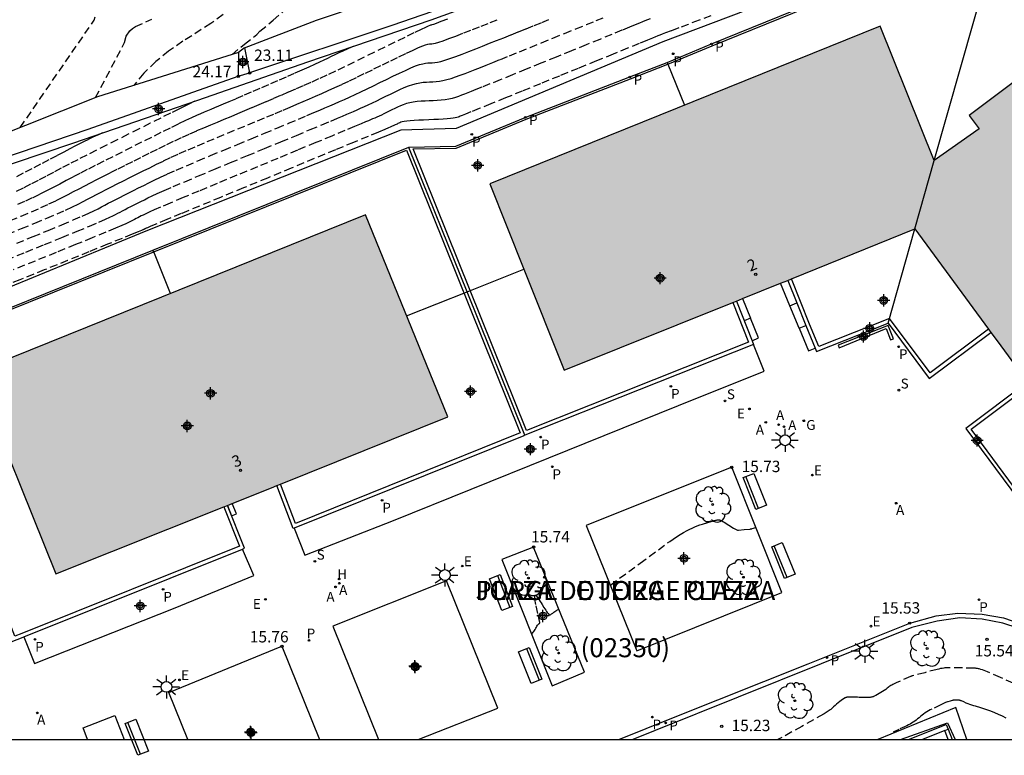
# Model space of a CAD drawing. Units: metres. Extents: x 579594 to 579945, y 4794789 to 4795041.
# Drawn here: x 579669 to 579733, y 4794789 to 4794838 of the extents above; entities that cross this region are included whole.
import ezdxf
from ezdxf.enums import TextEntityAlignment as Align

# ---------------------------------------------------------------- set-up
doc = ezdxf.new("R2010")
doc.units = ezdxf.units.M
doc.header["$MEASUREMENT"] = 0
doc.linetypes.add('TRAZOS_NORMALES', pattern=[0.75, 0.5, -0.25])
for name, color, linetype in [('010106', 9, 'Continuous'), ('020194', 31, 'TRAZOS_NORMALES'), ('020195', 30, 'TRAZOS_NORMALES'), ('020204', 9, 'Continuous'), ('020308', 9, 'Continuous'), ('060113', 4, 'Continuous'), ('070105', 6, 'Continuous'), ('070108', 9, 'Continuous'), ('070111', 6, 'Continuous'), ('070112', 6, 'Continuous'), ('080202', 9, 'Continuous'), ('080302', 9, 'Continuous'), ('080306', 9, 'Continuous'), ('080308', 9, 'Continuous'), ('080312', 8, 'Continuous'), ('090202', 1, 'Continuous'), ('100105', 3, 'Continuous'), ('100202', 3, 'Continuous'), ('110104', 9, 'Continuous'), ('200204', 4, 'Continuous'), ('200205', 4, 'Continuous'), ('200304', 4, 'Continuous'), ('200305', 4, 'Continuous'), ('210102', 4, 'Continuous'), ('210203', 4, 'Continuous'), ('210204', 9, 'Continuous'), ('210205', 4, 'Continuous'), ('210303', 4, 'Continuous'), ('210304', 9, 'Continuous'), ('210305', 4, 'Continuous'), ('220101', 1, 'Continuous'), ('220205', 1, 'Continuous'), ('220207', 9, 'Continuous'), ('220305', 1, 'Continuous'), ('220307', 9, 'Continuous'), ('230104', 1, 'Continuous'), ('230204', 9, 'Continuous'), ('230304', 9, 'Continuous'), ('250206', 9, 'Continuous'), ('270104', 9, 'Continuous'), ('990501', 21, 'Continuous'), ('C_Edificios', 5, 'Continuous'), ('CD_11', 30, 'Continuous'), ('Centroides', 1, 'Continuous')]:
    doc.layers.add(name, color=color, linetype=linetype)
doc.layers.add('080111', color=7, linetype='Continuous', lineweight=30)
doc.layers.add('080118', color=7, linetype='Continuous', lineweight=30)
doc.styles.add('ARIAL', font='arial.ttf', dxfattribs={"height": 1})
doc.styles.add('ARIALI', font='ariali.ttf', dxfattribs={"height": 1})
doc.styles.add('ROMANS', font='romans__.ttf', dxfattribs={"height": 1})
doc.styles.get("Standard").update_dxf_attribs({"font": 'arial.ttf'})

# ---------------------------------------------------------------- blocks, each defined once
blk = doc.blocks.new('Centroide')
for points in [[(0.402, 0), (-0.402, 0)], [(0, -0.402), (0, 0.402)]]:
    blk.add_lwpolyline(points)
for radius in [0.256, 0.159]:
    blk.add_circle((0, 0), radius)
blk = doc.blocks.new('COTAPU')
blk.add_circle((0, 0), 0.075)
blk = doc.blocks.new('CD_11')
for points in [[(0.402, 0), (-0.402, 0)], [(0, -0.402), (0, 0.402)]]:
    blk.add_lwpolyline(points)
for radius in [0.256, 0.159]:
    blk.add_circle((0, 0), radius)
blk = doc.blocks.new('BloquePortal')
blk.add_circle((0, 0), 0.075)
at = {"flags": 5}
blk.add_attdef('INDICE', text='', height=0.75, dxfattribs=at).set_placement((0, 0), align=Align.MIDDLE_CENTER)
blk = doc.blocks.new('REGAS')
blk.add_circle((0, 0), 0.055)
blk = doc.blocks.new('BANCO')
blk.add_line((1.125, 0.1875), (-1.125, 0.1875))
blk.add_lwpolyline([(1.125, 0.75), (1.125, 0), (-1.125, 0), (-1.125, 0.75)], close=True)
blk = doc.blocks.new('REGALU')
blk.add_circle((0, 0), 0.055)
blk = doc.blocks.new('HIDRAN')
blk.add_circle((0, 0), 0.055)
blk = doc.blocks.new('PLUVI3')
blk.add_circle((0, 0), 0.055)
blk = doc.blocks.new('SANEA')
blk.add_circle((0, 0), 0.055)
blk = doc.blocks.new('ARBOL')
blk.add_circle((0, 0), 0.0587)
for centre, radius, start, end in [((-0.564, 0.381), 0.532, 92.28, 254.58), ((-0.28, 0.855), 0.3, 359.28777, 173.60777), ((0.097, 0.97), 0.21, 23.15651, 160.46651), ((0.438, 0.881), 0.24, 301.57804, 139.32804), ((0.656, 0.288), 0.443, 319.85562, 114.76562), ((-0.091, 0.321), 0.12, 119.14, 310.56), ((0.819, -0.249), 0.383, 235.52754, 62.02753), ((-0.556, -0.339), 0.555, 142.64, 266.54), ((-0.039, -0.384), 0.21, 189.64, 323.88), ((0.299, -0.624), 0.532, 224.67, 0.24), ((-0.301, -0.676), 0.45, 213.78, 295.32)]:
    blk.add_arc(centre, radius, start, end)
blk = doc.blocks.new('ABAS')
blk.add_circle((0, 0), 0.055)
blk = doc.blocks.new('FAROLA')
for p, q in [((0, 0.355), (0, 0.755)), ((-0.355, 0), (-0.895, 0)), ((-0.63, 0.51), (-0.255, 0.245)), ((0.605, 0.49), (0.276, 0.223)), ((0.355, 0), (0.855, 0)), ((-0.65, -0.52), (-0.255, -0.24)), ((0, -0.355), (0, -0.755)), ((0.585, -0.52), (0.256, -0.246))]:
    blk.add_line(p, q)
blk.add_circle((0, 0), 0.355)
blk = doc.blocks.new('PLUVI2')
blk.add_circle((0, 0), 0.055)
blk = doc.blocks.new('REGELE')
blk.add_circle((0, 0), 0.055)

msp = doc.modelspace()

# ---------------------------------------------------------------- hatches: boundary and pattern name
at = {"layer": '990501'}
for points in [[(579748.418, 4794822.424), (579744.063, 4794828.296), (579742.325, 4794827.032), (579736.293, 4794835.186), (579731.118, 4794831.31), (579731.771, 4794830.425), (579728.809, 4794828.346), (579725.264, 4794837.179), (579699.575, 4794826.81), (579701.807, 4794821.2), (579704.45, 4794814.56), (579715.549, 4794819.005), (579715.791, 4794819.102), (579716.202, 4794819.267), (579718.706, 4794820.275), (579719.168, 4794820.462), (579719.409, 4794820.56), (579727.538, 4794823.851), (579732.381, 4794817.25), (579732.535, 4794817.041), (579732.948, 4794816.485), (579734.583, 4794814.265), (579734.948, 4794813.766), (579735.102, 4794813.556), (579738.22, 4794809.312), (579738.374, 4794809.102), (579742.286, 4794803.816), (579753.321, 4794812.109), (579746.804, 4794820.916), (579748.573, 4794822.215)], [(579685.797, 4794807.053), (579696.795, 4794811.489), (579691.392, 4794824.762), (579665.666, 4794814.4), (579671.011, 4794801.157), (579682.058, 4794805.559), (579682.617, 4794805.782), (579685.194, 4794806.81)]]:
    msp.add_hatch(color=256, dxfattribs=at).paths.add_polyline_path(points, flags=0)

# ---------------------------------------------------------------- linework, layer by layer
at = {"layer": '010106'}
msp.add_lwpolyline([(579594.245, 4794790.268), (579944.235, 4794790.26), (579944.241, 4795040.253), (579594.251, 4795040.26)], close=True, dxfattribs=at)
at = {"layer": '020194'}
for points, elevation in [([(579682.015, 4794837.941), (579681.219, 4794837.352), (579679.361, 4794836.185), (579678.431, 4794835.535), (579677.588, 4794834.854), (579676.798, 4794834.085), (579676.138, 4794833.279)], 20.14), ([(579667.768, 4794821.804), (579669.04, 4794822.319), (579670.267, 4794822.817), (579671.404, 4794823.28), (579672.406, 4794823.69), (579673.228, 4794824.03), (579673.838, 4794824.288), (579674.269, 4794824.476), (579674.564, 4794824.611), (579674.769, 4794824.711), (579674.929, 4794824.794), (579675.082, 4794824.874), (579675.237, 4794824.956), (579675.399, 4794825.04), (579675.571, 4794825.128), (579675.754, 4794825.222), (579675.951, 4794825.322), (579676.161, 4794825.428), (579676.38, 4794825.538), (579676.605, 4794825.65), (579676.834, 4794825.764), (579677.068, 4794825.881), (579677.339, 4794826.011), (579677.682, 4794826.17), (579678.132, 4794826.371), (579678.727, 4794826.628), (579679.489, 4794826.952), (579680.395, 4794827.331), (579681.41, 4794827.753), (579682.496, 4794828.203), (579683.618, 4794828.667), (579684.74, 4794829.131), (579685.826, 4794829.58), (579686.84, 4794829.999), (579687.745, 4794830.374), (579688.506, 4794830.69), (579689.097, 4794830.937), (579689.544, 4794831.125), (579689.883, 4794831.269), (579690.149, 4794831.383), (579690.379, 4794831.482), (579690.604, 4794831.579), (579690.832, 4794831.678), (579691.066, 4794831.782), (579691.311, 4794831.892), (579691.569, 4794832.01), (579691.842, 4794832.139), (579692.129, 4794832.277), (579692.427, 4794832.42), (579692.73, 4794832.568), (579693.037, 4794832.719), (579693.344, 4794832.869), (579693.647, 4794833.013), (579693.942, 4794833.145), (579694.225, 4794833.261), (579694.491, 4794833.354), (579694.739, 4794833.421), (579694.97, 4794833.465), (579695.19, 4794833.492), (579695.401, 4794833.508), (579695.608, 4794833.518), (579695.815, 4794833.528), (579696.027, 4794833.542), (579696.249, 4794833.567), (579696.485, 4794833.605), (579696.74, 4794833.663), (579697.018, 4794833.742), (579697.316, 4794833.841), (579697.627, 4794833.954), (579697.948, 4794834.077), (579698.275, 4794834.205), (579698.604, 4794834.334), (579698.951, 4794834.471), (579699.334, 4794834.622), (579699.768, 4794834.795), (579700.272, 4794834.997), (579700.857, 4794835.233), (579701.512, 4794835.498), (579702.219, 4794835.785), (579702.961, 4794836.086), (579703.72, 4794836.394), (579704.479, 4794836.703), (579705.218, 4794837.004), (579705.919, 4794837.289), (579706.562, 4794837.55), (579707.128, 4794837.781)], 18.14), ([(579667.834, 4794823.492), (579668.753, 4794823.865), (579669.62, 4794824.221), (579670.408, 4794824.548), (579671.09, 4794824.839), (579671.649, 4794825.086), (579672.104, 4794825.296), (579672.479, 4794825.478), (579672.801, 4794825.642), (579673.097, 4794825.797), (579673.39, 4794825.95), (579673.688, 4794826.106), (579673.999, 4794826.268), (579674.326, 4794826.437), (579674.678, 4794826.616), (579675.056, 4794826.808), (579675.458, 4794827.011), (579675.877, 4794827.221), (579676.309, 4794827.437), (579676.746, 4794827.655), (579677.185, 4794827.874), (579677.634, 4794828.095), (579678.102, 4794828.321), (579678.598, 4794828.555), (579679.132, 4794828.798), (579679.71, 4794829.052), (579680.326, 4794829.316), (579680.969, 4794829.586), (579681.632, 4794829.862), (579682.304, 4794830.14), (579682.976, 4794830.418), (579683.637, 4794830.692), (579684.277, 4794830.957), (579684.884, 4794831.21), (579685.449, 4794831.446), (579685.962, 4794831.663), (579686.433, 4794831.863), (579686.872, 4794832.051), (579687.289, 4794832.23), (579687.695, 4794832.406), (579688.1, 4794832.581), (579688.512, 4794832.76), (579688.935, 4794832.947), (579689.377, 4794833.146), (579689.843, 4794833.36), (579690.337, 4794833.592), (579690.855, 4794833.84), (579691.392, 4794834.1), (579691.94, 4794834.367), (579692.495, 4794834.639), (579693.047, 4794834.909), (579693.58, 4794835.168), (579694.075, 4794835.406), (579694.514, 4794835.612), (579694.876, 4794835.775), (579695.149, 4794835.888), (579695.346, 4794835.957), (579695.486, 4794835.995), (579695.588, 4794836.011), (579695.671, 4794836.016), (579695.754, 4794836.021), (579695.857, 4794836.035), (579696.001, 4794836.068), (579696.206, 4794836.127), (579696.492, 4794836.223), (579696.872, 4794836.361), (579697.333, 4794836.535), (579697.855, 4794836.736), (579698.418, 4794836.955), (579699.001, 4794837.184), (579699.585, 4794837.413), (579700.156, 4794837.637)], 19.14), ([(579710.129, 4794837.669), (579709.944, 4794837.595), (579709.778, 4794837.527), (579709.61, 4794837.458), (579709.408, 4794837.375), (579709.139, 4794837.265), (579708.768, 4794837.114), (579708.262, 4794836.908), (579707.599, 4794836.638), (579706.8, 4794836.314), (579705.901, 4794835.948), (579704.933, 4794835.555), (579703.932, 4794835.148), (579702.93, 4794834.741), (579701.961, 4794834.347), (579701.057, 4794833.98), (579700.25, 4794833.653), (579699.572, 4794833.378), (579699.046, 4794833.166), (579698.649, 4794833.007), (579698.349, 4794832.887), (579698.114, 4794832.794), (579697.911, 4794832.715), (579697.714, 4794832.638), (579697.513, 4794832.564), (579697.307, 4794832.495), (579697.092, 4794832.433), (579696.865, 4794832.383), (579696.625, 4794832.344), (579696.373, 4794832.316), (579696.112, 4794832.296), (579695.846, 4794832.281), (579695.577, 4794832.268), (579695.307, 4794832.256), (579695.042, 4794832.24), (579694.783, 4794832.219), (579694.534, 4794832.187), (579694.299, 4794832.144), (579694.081, 4794832.085), (579693.876, 4794832.015), (579693.681, 4794831.935), (579693.493, 4794831.848), (579693.309, 4794831.759), (579693.125, 4794831.669), (579692.944, 4794831.581), (579692.767, 4794831.495), (579692.595, 4794831.413), (579692.432, 4794831.336), (579692.278, 4794831.265), (579692.131, 4794831.199), (579691.991, 4794831.137), (579691.855, 4794831.078), (579691.721, 4794831.02), (579691.579, 4794830.959), (579691.388, 4794830.878), (579691.1, 4794830.756), (579690.665, 4794830.575), (579690.034, 4794830.313), (579689.176, 4794829.957), (579688.121, 4794829.52), (579686.921, 4794829.024), (579685.622, 4794828.487), (579684.275, 4794827.93), (579682.928, 4794827.373), (579681.63, 4794826.836), (579680.43, 4794826.339), (579679.379, 4794825.901), (579678.524, 4794825.544), (579677.899, 4794825.279), (579677.471, 4794825.094), (579677.191, 4794824.969), (579677.01, 4794824.884), (579676.878, 4794824.819), (579676.754, 4794824.757), (579676.632, 4794824.696), (579676.513, 4794824.637), (579676.399, 4794824.579), (579676.292, 4794824.525), (579676.193, 4794824.474), (579676.1, 4794824.426), (579676.012, 4794824.381), (579675.927, 4794824.336), (579675.845, 4794824.293), (579675.753, 4794824.246), (579675.607, 4794824.177), (579675.352, 4794824.065), (579674.933, 4794823.889), (579674.296, 4794823.625), (579673.406, 4794823.26), (579672.297, 4794822.809), (579671.025, 4794822.293), (579669.643, 4794821.733), (579668.208, 4794821.152)], 17.64), ([(579668.437, 4794822.905), (579669.51, 4794823.341), (579670.512, 4794823.75), (579671.407, 4794824.119), (579672.159, 4794824.434), (579672.744, 4794824.687), (579673.186, 4794824.886), (579673.521, 4794825.045), (579673.785, 4794825.177), (579674.013, 4794825.295), (579674.236, 4794825.412), (579674.463, 4794825.531), (579674.699, 4794825.654), (579674.948, 4794825.783), (579675.216, 4794825.919), (579675.504, 4794826.065), (579675.81, 4794826.219), (579676.129, 4794826.379), (579676.457, 4794826.543), (579676.79, 4794826.71), (579677.127, 4794826.877), (579677.487, 4794827.053), (579677.892, 4794827.246), (579678.365, 4794827.463), (579678.929, 4794827.713), (579679.599, 4794828.002), (579680.36, 4794828.323), (579681.19, 4794828.67), (579682.064, 4794829.032), (579682.961, 4794829.403), (579683.858, 4794829.774), (579684.732, 4794830.136), (579685.558, 4794830.478), (579686.315, 4794830.792), (579686.977, 4794831.068), (579687.53, 4794831.3), (579687.989, 4794831.494), (579688.377, 4794831.66), (579688.719, 4794831.807), (579689.037, 4794831.944), (579689.352, 4794832.08), (579689.672, 4794832.219), (579690.001, 4794832.364), (579690.344, 4794832.519), (579690.706, 4794832.685), (579691.09, 4794832.866), (579691.492, 4794833.058), (579691.909, 4794833.26), (579692.335, 4794833.468), (579692.766, 4794833.679), (579693.196, 4794833.889), (579693.614, 4794834.09), (579694.009, 4794834.276), (579694.369, 4794834.437), (579694.684, 4794834.565), (579694.944, 4794834.654), (579695.158, 4794834.711), (579695.338, 4794834.743), (579695.494, 4794834.759), (579695.639, 4794834.767), (579695.785, 4794834.775), (579695.942, 4794834.789), (579696.125, 4794834.817), (579696.345, 4794834.866), (579696.616, 4794834.943), (579696.945, 4794835.052), (579697.324, 4794835.188), (579697.741, 4794835.345), (579698.183, 4794835.516), (579698.638, 4794835.694), (579699.095, 4794835.873), (579699.554, 4794836.054), (579700.018, 4794836.237), (579700.49, 4794836.424), (579700.971, 4794836.616), (579701.464, 4794836.813), (579701.966, 4794837.016), (579702.476, 4794837.222), (579702.991, 4794837.431), (579703.508, 4794837.641)], 18.64), ([(579668.669, 4794830.514), (579673.541, 4794837.587), (579673.592, 4794837.8)], 21.14), ([(579673.631, 4794832.482), (579675.538, 4794836.116), (579675.643, 4794836.522), (579675.881, 4794836.865), (579676.055, 4794837.02), (579676.259, 4794837.151), (579677.321, 4794837.643)], 20.64), ([(579690.585, 4794835.853), (579690.516, 4794835.823), (579690.19, 4794835.679), (579689.898, 4794835.546), (579689.631, 4794835.42), (579689.38, 4794835.299), (579689.138, 4794835.181), (579688.895, 4794835.062), (579688.639, 4794834.938), (579688.355, 4794834.803), (579688.029, 4794834.652), (579687.648, 4794834.479), (579687.203, 4794834.282), (579686.704, 4794834.062), (579686.162, 4794833.827), (579685.593, 4794833.581), (579685.011, 4794833.329), (579684.429, 4794833.078), (579683.861, 4794832.833), (579683.322, 4794832.601), (579682.828, 4794832.388), (579682.391, 4794832.202), (579682.023, 4794832.045), (579681.714, 4794831.915), (579681.449, 4794831.804), (579681.212, 4794831.705), (579680.991, 4794831.614), (579680.768, 4794831.522), (579680.529, 4794831.42), (579680.256, 4794831.3), (579679.931, 4794831.152), (579679.538, 4794830.967), (579679.064, 4794830.738), (579678.523, 4794830.473), (579677.93, 4794830.179), (579677.302, 4794829.867), (579676.658, 4794829.545), (579676.012, 4794829.223), (579675.375, 4794828.904), (579674.755, 4794828.594), (579674.161, 4794828.294), (579673.601, 4794828.011), (579673.082, 4794827.745), (579672.598, 4794827.495), (579672.139, 4794827.257), (579671.698, 4794827.026), (579671.266, 4794826.799), (579670.833, 4794826.573), (579670.393, 4794826.346), (579669.938, 4794826.116), (579669.461, 4794825.884), (579668.952, 4794825.648), (579668.409, 4794825.407)], 20.14), ([(579680.174, 4794832.261), (579680.154, 4794832.252), (579680.046, 4794832.2), (579679.852, 4794832.104), (579679.544, 4794831.952), (579679.105, 4794831.733), (579678.552, 4794831.457), (579677.913, 4794831.139), (579677.218, 4794830.792), (579676.495, 4794830.431), (579675.768, 4794830.068), (579675.051, 4794829.71), (579674.351, 4794829.359), (579673.679, 4794829.02), (579673.043, 4794828.698), (579672.45, 4794828.394), (579671.893, 4794828.107), (579671.364, 4794827.831), (579670.852, 4794827.564), (579670.35, 4794827.301), (579669.849, 4794827.038), (579669.351, 4794826.779), (579668.856, 4794826.527), (579668.366, 4794826.283)], 20.64), ([(579674.074, 4794830.155), (579673.862, 4794830.063), (579673.607, 4794829.948), (579673.4, 4794829.851), (579673.226, 4794829.766), (579673.067, 4794829.688), (579672.908, 4794829.608), (579672.733, 4794829.52), (579672.524, 4794829.414), (579672.266, 4794829.282), (579671.941, 4794829.114), (579671.539, 4794828.904), (579671.071, 4794828.66), (579670.553, 4794828.389), (579670.002, 4794828.1), (579669.434, 4794827.802), (579668.866, 4794827.504), (579668.308, 4794827.213)], 21.14), ([(579707.501, 4794800.42), (579709.453, 4794801.855), (579711.405, 4794803.289), (579711.627, 4794803.447), (579711.853, 4794803.598), (579712.083, 4794803.742), (579712.318, 4794803.88), (579712.557, 4794804.01), (579712.719, 4794804.092), (579712.884, 4794804.169), (579713.051, 4794804.241), (579713.22, 4794804.308), (579713.392, 4794804.37), (579713.565, 4794804.426), (579713.925, 4794804.537), (579714.286, 4794804.648), (579714.335, 4794804.662), (579714.385, 4794804.675), (579714.435, 4794804.686), (579714.486, 4794804.696), (579714.536, 4794804.705), (579714.55, 4794804.707), (579714.564, 4794804.708), (579714.578, 4794804.709), (579714.592, 4794804.709), (579714.606, 4794804.709), (579714.62, 4794804.709), (579714.634, 4794804.708), (579714.648, 4794804.706), (579714.662, 4794804.704), (579714.673, 4794804.702), (579714.685, 4794804.7), (579714.696, 4794804.697), (579714.707, 4794804.694), (579714.718, 4794804.69), (579714.729, 4794804.687), (579714.74, 4794804.682), (579714.75, 4794804.678), (579714.831, 4794804.639), (579714.911, 4794804.599), (579714.989, 4794804.555), (579715.094, 4794804.494), (579715.196, 4794804.428), (579715.296, 4794804.36), (579715.395, 4794804.293), (579715.495, 4794804.229), (579715.598, 4794804.168), (579715.688, 4794804.119), (579715.78, 4794804.072), (579715.874, 4794804.027), (579715.877, 4794804.026), (579715.88, 4794804.025), (579715.883, 4794804.024), (579715.886, 4794804.023), (579715.89, 4794804.022), (579715.893, 4794804.021), (579715.896, 4794804.02), (579715.899, 4794804.02), (579715.903, 4794804.019), (579715.906, 4794804.019), (579715.909, 4794804.019), (579715.913, 4794804.019), (579715.916, 4794804.019), (579715.919, 4794804.019), (579715.923, 4794804.019), (579715.926, 4794804.019), (579716.312, 4794804.062), (579716.698, 4794804.105), (579716.725, 4794804.108), (579716.752, 4794804.112), (579716.778, 4794804.117), (579716.804, 4794804.123), (579716.831, 4794804.129), (579716.913, 4794804.153), (579716.995, 4794804.178), (579717.077, 4794804.205)], 15.64), ([(579702.316, 4794797.184), (579702.318, 4794797.185), (579702.32, 4794797.185), (579702.322, 4794797.186), (579702.323, 4794797.186), (579702.325, 4794797.187), (579702.327, 4794797.188), (579702.329, 4794797.189), (579702.33, 4794797.19), (579702.332, 4794797.191), (579702.333, 4794797.192), (579702.335, 4794797.193), (579702.336, 4794797.194), (579702.338, 4794797.196), (579702.339, 4794797.197), (579702.341, 4794797.198), (579702.342, 4794797.2), (579702.343, 4794797.201), (579702.345, 4794797.202), (579702.387, 4794797.257), (579702.428, 4794797.312), (579702.467, 4794797.369), (579702.51, 4794797.436), (579702.551, 4794797.504), (579702.59, 4794797.572), (579702.63, 4794797.643), (579702.672, 4794797.712), (579702.715, 4794797.78), (579702.724, 4794797.792), (579702.732, 4794797.805), (579702.742, 4794797.816), (579702.751, 4794797.828), (579702.762, 4794797.839), (579702.772, 4794797.85), (579702.783, 4794797.86), (579702.794, 4794797.87), (579702.806, 4794797.88), (579702.817, 4794797.889), (579702.83, 4794797.898), (579702.842, 4794797.906), (579702.844, 4794797.907), (579702.845, 4794797.908), (579702.847, 4794797.91), (579702.848, 4794797.911), (579702.85, 4794797.912), (579702.851, 4794797.914), (579702.853, 4794797.915), (579702.854, 4794797.916), (579702.855, 4794797.918), (579702.856, 4794797.919), (579702.858, 4794797.921), (579702.859, 4794797.923), (579702.86, 4794797.924), (579702.861, 4794797.926), (579702.862, 4794797.928), (579702.863, 4794797.93), (579702.863, 4794797.931), (579702.864, 4794797.933), (579702.865, 4794797.935), (579702.865, 4794797.937), (579702.866, 4794797.939), (579702.866, 4794797.941), (579702.867, 4794797.943), (579702.867, 4794797.945), (579702.867, 4794797.946), (579702.868, 4794797.948), (579702.868, 4794797.95), (579702.868, 4794797.952), (579702.868, 4794797.954), (579702.868, 4794797.956), (579702.868, 4794797.958), (579702.868, 4794797.96), (579702.867, 4794797.962), (579702.867, 4794797.964), (579702.867, 4794797.966), (579702.736, 4794798.555), (579702.605, 4794799.144), (579702.582, 4794799.257), (579702.562, 4794799.372), (579702.545, 4794799.486), (579702.532, 4794799.601), (579702.522, 4794799.716), (579702.522, 4794799.718), (579702.522, 4794799.719), (579702.522, 4794799.72), (579702.522, 4794799.721), (579702.523, 4794799.722), (579702.523, 4794799.723), (579702.523, 4794799.724), (579702.523, 4794799.726), (579702.523, 4794799.727), (579702.524, 4794799.728), (579702.524, 4794799.729), (579702.524, 4794799.73), (579702.525, 4794799.731), (579702.525, 4794799.732), (579702.526, 4794799.733), (579702.526, 4794799.734), (579702.527, 4794799.735), (579702.527, 4794799.736), (579702.528, 4794799.737), (579702.529, 4794799.738), (579702.529, 4794799.739), (579702.53, 4794799.74), (579702.531, 4794799.741), (579702.532, 4794799.742), (579702.532, 4794799.742), (579702.533, 4794799.743), (579702.534, 4794799.744), (579702.535, 4794799.745), (579702.536, 4794799.745), (579702.537, 4794799.746), (579702.538, 4794799.747), (579702.539, 4794799.747), (579702.54, 4794799.748), (579702.541, 4794799.748), (579702.542, 4794799.749), (579702.543, 4794799.749), (579702.544, 4794799.75), (579702.545, 4794799.75), (579702.546, 4794799.75), (579702.547, 4794799.751), (579702.548, 4794799.751), (579702.55, 4794799.751), (579702.551, 4794799.751), (579702.552, 4794799.751), (579702.553, 4794799.751), (579702.554, 4794799.752), (579702.555, 4794799.752), (579702.556, 4794799.752), (579702.558, 4794799.751), (579702.559, 4794799.751), (579702.56, 4794799.751), (579702.561, 4794799.751), (579702.562, 4794799.751), (579702.563, 4794799.751), (579702.566, 4794799.75), (579702.569, 4794799.749), (579702.572, 4794799.748), (579702.575, 4794799.747), (579702.578, 4794799.746), (579702.58, 4794799.744), (579702.583, 4794799.743), (579702.586, 4794799.741), (579702.588, 4794799.74), (579702.591, 4794799.738), (579702.593, 4794799.736), (579702.596, 4794799.735), (579702.598, 4794799.733), (579702.6, 4794799.731), (579702.603, 4794799.729), (579702.605, 4794799.726), (579702.607, 4794799.724), (579702.609, 4794799.722), (579702.682, 4794799.631), (579702.753, 4794799.539), (579702.82, 4794799.444), (579702.888, 4794799.343), (579702.952, 4794799.24), (579703.014, 4794799.135), (579703.126, 4794798.947), (579703.245, 4794798.762), (579703.297, 4794798.687), (579703.351, 4794798.613), (579703.406, 4794798.541), (579703.464, 4794798.47), (579703.465, 4794798.469), (579703.466, 4794798.468), (579703.467, 4794798.467), (579703.468, 4794798.466), (579703.469, 4794798.465), (579703.471, 4794798.464), (579703.472, 4794798.463), (579703.473, 4794798.462), (579703.474, 4794798.461), (579703.476, 4794798.46), (579703.477, 4794798.46), (579703.479, 4794798.459), (579703.48, 4794798.458), (579703.481, 4794798.458), (579703.483, 4794798.457), (579703.484, 4794798.456), (579703.486, 4794798.456), (579703.487, 4794798.456), (579703.489, 4794798.455), (579703.49, 4794798.455), (579703.492, 4794798.455), (579703.494, 4794798.454), (579703.495, 4794798.454), (579703.497, 4794798.454), (579703.498, 4794798.454), (579703.5, 4794798.454), (579703.501, 4794798.454), (579703.503, 4794798.454), (579703.507, 4794798.455), (579703.51, 4794798.455), (579703.514, 4794798.456), (579703.517, 4794798.457), (579703.521, 4794798.458), (579703.525, 4794798.459), (579703.528, 4794798.46), (579703.531, 4794798.461), (579703.535, 4794798.463), (579703.538, 4794798.464), (579703.541, 4794798.466), (579703.572, 4794798.482), (579703.602, 4794798.5), (579703.632, 4794798.518), (579703.661, 4794798.537), (579703.723, 4794798.579), (579703.785, 4794798.624), (579703.845, 4794798.671), (579703.865, 4794798.686), (579703.886, 4794798.702), (579703.908, 4794798.716), (579703.93, 4794798.731), (579703.952, 4794798.744), (579703.988, 4794798.764), (579704.023, 4794798.783), (579704.111, 4794798.826)], 15.64), ([(579733.543, 4794791.669), (579733.297, 4794791.795), (579733.048, 4794791.913), (579732.794, 4794792.022), (579732.537, 4794792.122), (579732.205, 4794792.239), (579731.87, 4794792.346), (579731.532, 4794792.443), (579731.408, 4794792.479), (579731.284, 4794792.519), (579731.162, 4794792.562), (579731.041, 4794792.608), (579730.921, 4794792.658), (579730.765, 4794792.726), (579730.61, 4794792.794), (579730.59, 4794792.802), (579730.57, 4794792.81), (579730.55, 4794792.817), (579730.529, 4794792.824), (579730.509, 4794792.829), (579730.5, 4794792.832), (579730.491, 4794792.834), (579730.481, 4794792.835), (579730.472, 4794792.837), (579730.463, 4794792.838), (579730.454, 4794792.838), (579730.444, 4794792.838), (579730.297, 4794792.841), (579730.149, 4794792.844), (579730.136, 4794792.844), (579730.122, 4794792.843), (579730.109, 4794792.842), (579730.096, 4794792.841), (579730.082, 4794792.84), (579730.062, 4794792.837), (579730.042, 4794792.833), (579730.022, 4794792.829), (579730.002, 4794792.824), (579729.851, 4794792.784), (579729.7, 4794792.745), (579729.698, 4794792.744), (579729.697, 4794792.744), (579729.696, 4794792.744), (579729.695, 4794792.743), (579729.694, 4794792.743), (579729.555, 4794792.683), (579729.25, 4794792.544), (579728.662, 4794792.258), (579728.548, 4794792.2), (579728.436, 4794792.137), (579728.326, 4794792.072), (579728.219, 4794792.002), (579728.113, 4794791.93), (579728.01, 4794791.854), (579727.909, 4794791.775), (579727.811, 4794791.692), (579727.719, 4794791.615), (579727.624, 4794791.541), (579727.526, 4794791.47), (579727.427, 4794791.402), (579727.325, 4794791.338), (579727.22, 4794791.277), (579727.114, 4794791.22), (579727.006, 4794791.166), (579726.481, 4794790.916), (579726.111, 4794790.74)], 13.64)]:
    msp.add_lwpolyline(points, dxfattribs=dict(at, elevation=elevation))
at = {"layer": '020195'}
for points, elevation in [([(579714.112, 4794837.865), (579713.335, 4794837.57), (579712.62, 4794837.299), (579711.996, 4794837.062), (579711.496, 4794836.872), (579711.138, 4794836.736), (579710.904, 4794836.646), (579710.761, 4794836.59), (579710.68, 4794836.558), (579710.629, 4794836.538), (579710.576, 4794836.516), (579710.474, 4794836.474), (579710.275, 4794836.393), (579709.933, 4794836.254), (579709.397, 4794836.036), (579708.635, 4794835.727), (579707.681, 4794835.339), (579706.583, 4794834.892), (579705.387, 4794834.406), (579704.144, 4794833.901), (579702.9, 4794833.396), (579701.704, 4794832.909), (579700.602, 4794832.462), (579699.643, 4794832.072), (579698.873, 4794831.76), (579698.324, 4794831.537), (579697.964, 4794831.392), (579697.747, 4794831.304), (579697.624, 4794831.255), (579697.548, 4794831.225), (579697.479, 4794831.199), (579697.399, 4794831.173), (579697.298, 4794831.148), (579697.165, 4794831.124), (579696.989, 4794831.103), (579696.764, 4794831.083), (579696.497, 4794831.065), (579696.197, 4794831.049), (579695.876, 4794831.034), (579695.545, 4794831.019), (579695.214, 4794831.004), (579694.893, 4794830.989), (579694.595, 4794830.972), (579694.329, 4794830.954), (579694.107, 4794830.933), (579693.936, 4794830.91), (579693.809, 4794830.884), (579693.715, 4794830.857), (579693.642, 4794830.828), (579693.58, 4794830.799), (579693.521, 4794830.77), (579693.461, 4794830.741), (579693.404, 4794830.713), (579693.348, 4794830.686), (579693.295, 4794830.661), (579693.244, 4794830.638), (579693.197, 4794830.617), (579693.151, 4794830.597), (579693.107, 4794830.577), (579693.063, 4794830.558), (579693.009, 4794830.535), (579692.894, 4794830.487), (579692.655, 4794830.388), (579692.232, 4794830.212), (579691.563, 4794829.935), (579690.606, 4794829.539), (579689.403, 4794829.041), (579688.015, 4794828.468), (579686.504, 4794827.843), (579684.932, 4794827.193), (579683.36, 4794826.543), (579681.85, 4794825.919), (579680.465, 4794825.347), (579679.268, 4794824.851), (579678.321, 4794824.459), (579677.666, 4794824.187), (579677.261, 4794824.019), (579677.044, 4794823.927), (579676.951, 4794823.888), (579676.922, 4794823.874), (579676.902, 4794823.864), (579676.883, 4794823.855), (579676.865, 4794823.845), (579676.847, 4794823.836), (579676.83, 4794823.828), (579676.815, 4794823.82), (579676.8, 4794823.812), (579676.786, 4794823.805), (579676.773, 4794823.798), (579676.76, 4794823.792), (579676.737, 4794823.781), (579676.649, 4794823.744), (579676.434, 4794823.655), (579676.027, 4794823.489), (579675.365, 4794823.22), (579674.405, 4794822.831), (579673.189, 4794822.338), (579671.782, 4794821.768), (579670.247, 4794821.147), (579668.647, 4794820.5), (579667.048, 4794819.852)], 17.14), ([(579682.612, 4794835.313), (579683.424, 4794836.003), (579684.229, 4794836.638), (579684.442, 4794836.848), (579685.309, 4794837.569), (579686.114, 4794838.268)], 19.64), ([(579667.996, 4794824.39), (579668.728, 4794824.691), (579669.408, 4794824.978), (579670.021, 4794825.243), (579670.555, 4794825.485), (579671.021, 4794825.706), (579671.436, 4794825.912), (579671.817, 4794826.108), (579672.181, 4794826.298), (579672.544, 4794826.488), (579672.914, 4794826.682), (579673.298, 4794826.881), (579673.704, 4794827.091), (579674.139, 4794827.314), (579674.608, 4794827.551), (579675.106, 4794827.802), (579675.626, 4794828.063), (579676.16, 4794828.33), (579676.702, 4794828.6), (579677.244, 4794828.87), (579677.782, 4794829.137), (579678.312, 4794829.397), (579678.831, 4794829.647), (579679.335, 4794829.882), (579679.82, 4794830.102), (579680.291, 4794830.308), (579680.749, 4794830.503), (579681.2, 4794830.692), (579681.647, 4794830.877), (579682.094, 4794831.062), (579682.543, 4794831.248), (579682.996, 4794831.436), (579683.454, 4794831.628), (579683.92, 4794831.824), (579684.395, 4794832.026), (579684.878, 4794832.232), (579685.366, 4794832.442), (579685.859, 4794832.654), (579686.353, 4794832.867), (579686.849, 4794833.082), (579687.352, 4794833.301), (579687.87, 4794833.529), (579688.41, 4794833.772), (579688.98, 4794834.034), (579689.584, 4794834.319), (579690.218, 4794834.622), (579690.874, 4794834.94), (579691.545, 4794835.267), (579692.223, 4794835.599), (579692.898, 4794835.929), (579693.547, 4794836.246), (579694.142, 4794836.537), (579694.658, 4794836.788), (579695.068, 4794836.985), (579695.354, 4794837.121), (579695.534, 4794837.204), (579695.634, 4794837.247), (579695.681, 4794837.263), (579695.702, 4794837.266), (579695.723, 4794837.268), (579695.772, 4794837.282), (579695.877, 4794837.318), (579696.066, 4794837.388), (579696.367, 4794837.503), (579696.799, 4794837.67)], 19.64), ([(579734.013, 4794793.968), (579733.165, 4794794.338), (579732.317, 4794794.708), (579732.209, 4794794.753), (579732.101, 4794794.794), (579731.991, 4794794.833), (579731.88, 4794794.868), (579731.768, 4794794.9), (579731.718, 4794794.912), (579731.669, 4794794.923), (579731.619, 4794794.931), (579731.568, 4794794.938), (579731.518, 4794794.944), (579731.467, 4794794.947), (579731.416, 4794794.949), (579730.614, 4794794.963), (579729.812, 4794794.976), (579729.738, 4794794.977), (579729.665, 4794794.974), (579729.591, 4794794.97), (579729.518, 4794794.964), (579729.445, 4794794.955), (579729.335, 4794794.939), (579729.226, 4794794.919), (579729.118, 4794794.896), (579729.01, 4794794.87), (579728.186, 4794794.654), (579727.362, 4794794.439), (579727.339, 4794794.432), (579727.316, 4794794.425), (579727.293, 4794794.417), (579727.271, 4794794.409), (579727.249, 4794794.4), (579726.574, 4794794.1), (579726.311, 4794793.978), (579726.092, 4794793.871), (579726.026, 4794793.837), (579725.961, 4794793.801), (579725.897, 4794793.762), (579725.835, 4794793.721), (579725.775, 4794793.678), (579725.716, 4794793.633), (579725.617, 4794793.556), (579725.515, 4794793.483), (579725.412, 4794793.413), (579725.306, 4794793.346), (579725.199, 4794793.282), (579725.087, 4794793.22), (579724.973, 4794793.16), (579724.859, 4794793.104), (579724.835, 4794793.093), (579724.812, 4794793.084), (579724.788, 4794793.075), (579724.764, 4794793.066), (579724.74, 4794793.059), (579724.715, 4794793.052), (579724.687, 4794793.046), (579724.659, 4794793.04), (579724.631, 4794793.035), (579724.603, 4794793.031), (579724.574, 4794793.028), (579724.478, 4794793.02), (579724.381, 4794793.015), (579724.285, 4794793.012), (579724.181, 4794793.012), (579724.077, 4794793.016), (579723.974, 4794793.022), (579723.87, 4794793.031), (579723.757, 4794793.041), (579723.645, 4794793.049), (579723.531, 4794793.053), (579723.418, 4794793.054), (579723.313, 4794793.052), (579723.207, 4794793.046), (579723.102, 4794793.038), (579723.085, 4794793.036), (579723.069, 4794793.034), (579723.052, 4794793.031), (579723.035, 4794793.028), (579723.019, 4794793.023), (579723.002, 4794793.019), (579722.986, 4794793.014), (579722.97, 4794793.008), (579722.954, 4794793.002), (579722.938, 4794792.995), (579722.923, 4794792.987), (579722.908, 4794792.979), (579722.893, 4794792.971), (579722.878, 4794792.962), (579722.784, 4794792.899), (579722.691, 4794792.834), (579722.601, 4794792.766), (579722.494, 4794792.68), (579722.389, 4794792.591), (579722.288, 4794792.499), (579722.19, 4794792.403), (579722.146, 4794792.36), (579722.1, 4794792.318), (579722.052, 4794792.277), (579722.004, 4794792.239), (579721.954, 4794792.201), (579721.904, 4794792.165), (579721.631, 4794791.985), (579721.574, 4794791.95), (579721.517, 4794791.917), (579720.089, 4794791.12), (579718.661, 4794790.323), (579718.606, 4794790.294), (579718.55, 4794790.265)], 14.64)]:
    msp.add_lwpolyline(points, dxfattribs=dict(at, elevation=elevation))
at = {"layer": '060113', "flags": 128}
msp.add_lwpolyline([(579708.049, 4794790.265), (579711.644, 4794791.707), (579720.51, 4794795.245), (579727.196, 4794797.911), (579728.941, 4794798.387), (579730.363, 4794798.579), (579731.964, 4794798.513), (579733.369, 4794798.264), (579735.645, 4794797.475), (579743.431, 4794794.149)], dxfattribs=at)
at = {"layer": '070105', "flags": 128}
for points in [[(579715.549, 4794819.005), (579716.591, 4794816.394), (579701.98, 4794810.591), (579694.521, 4794829.104), (579697.359, 4794829.158), (579701.951, 4794831.06), (579708.834, 4794833.721), (579711.292, 4794834.673), (579714.205, 4794835.892), (579720.423, 4794838.414), (579728.187, 4794841.54), (579733.22, 4794843.566), (579737.434, 4794845.246), (579741.427, 4794839.87), (579747.454, 4794831.68), (579752.278, 4794825.128), (579748.418, 4794822.424)], [(579682.058, 4794805.559), (579683.085, 4794802.981), (579668.77, 4794797.239), (579668.318, 4794797.065), (579661.1, 4794815.753), (579677.451, 4794822.334), (579694.078, 4794829.026), (579701.571, 4794810.428), (579686.785, 4794804.47), (579685.797, 4794807.053)], [(579719.168, 4794820.462), (579719.769, 4794818.977), (579720.371, 4794817.492), (579720.972, 4794816.006), (579721.067, 4794815.771), (579725.773, 4794817.643), (579728.483, 4794814.007), (579732.535, 4794817.041)], [(579732.381, 4794817.25), (579728.536, 4794814.371), (579725.862, 4794817.958), (579721.211, 4794816.108), (579720.612, 4794817.589), (579720.01, 4794819.074), (579719.409, 4794820.56)], [(579715.791, 4794819.102), (579716.831, 4794816.494), (579716.929, 4794816.248)], [(579716.929, 4794816.248), (579701.873, 4794810.269), (579701.805, 4794810.242), (579686.688, 4794804.151)], [(579734.948, 4794813.766), (579730.884, 4794810.723), (579734.351, 4794806.04), (579738.374, 4794809.102)], [(579738.22, 4794809.312), (579734.403, 4794806.407), (579731.247, 4794810.67), (579735.102, 4794813.556)], [(579686.688, 4794804.151), (579686.637, 4794804.13), (579685.556, 4794806.956)], [(579683.302, 4794802.788), (579683.422, 4794802.836), (579682.299, 4794805.656)], [(579668.902, 4794797.012), (579683.302, 4794802.788)], [(579667.665, 4794796.534), (579668.865, 4794796.997), (579668.902, 4794797.012)], [(579727.121, 4794790.265), (579729.601, 4794791.244), (579729.727, 4794790.928)], [(579729.51, 4794790.843), (579728.044, 4794790.265)], [(579729.51, 4794790.843), (579729.727, 4794790.928)], [(579729.737, 4794790.265), (579729.51, 4794790.843)], [(579729.727, 4794790.928), (579729.991, 4794790.265)]]:
    msp.add_lwpolyline(points, dxfattribs=at)
at = {"layer": '070108', "flags": 128}
for points in [[(579711.242, 4794834.793), (579714.156, 4794836.012), (579720.375, 4794838.535), (579728.139, 4794841.66), (579733.172, 4794843.687)], [(579728.809, 4794828.346), (579733.172, 4794843.687)], [(579694.233, 4794829.228), (579697.332, 4794829.287), (579701.903, 4794831.181), (579708.787, 4794833.842), (579711.242, 4794834.793)], [(579711.242, 4794834.793), (579711.29, 4794834.672), (579712.372, 4794831.985)], [(579677.402, 4794822.455), (579694.233, 4794829.228)], [(579698.069, 4794819.71), (579694.285, 4794829.099), (579694.233, 4794829.228)], [(579725.773, 4794817.643), (579727.538, 4794823.851)], [(579660.849, 4794815.792), (579677.402, 4794822.455)], [(579678.553, 4794819.595), (579677.451, 4794822.334), (579677.402, 4794822.455)], [(579698.069, 4794819.71), (579701.807, 4794821.2)], [(579694.094, 4794818.125), (579698.069, 4794819.71)], [(579701.873, 4794810.269), (579698.069, 4794819.71)]]:
    msp.add_lwpolyline(points, dxfattribs=at)
at = {"layer": '070111', "flags": 128}
for points in [[(579664.353, 4794826.867), (579672.132, 4794829.485), (579680.357, 4794832.325), (579687.598, 4794834.84), (579695.71, 4794837.589), (579703.059, 4794840.278), (579709.568, 4794842.585), (579717.542, 4794845.334), (579724.229, 4794847.687), (579732.797, 4794850.796), (579732.924, 4794850.883)], [(579730.954, 4794790.265), (579730.225, 4794792.364), (579725.11, 4794790.265)], [(579726.6, 4794790.265), (579729.692, 4794791.36), (579730.18, 4794790.265)]]:
    msp.add_lwpolyline(points, dxfattribs=at)
at = {"layer": '070112', "flags": 128}
for points in [[(579683.414, 4794835.748), (579688.155, 4794837.57), (579694.7, 4794839.797), (579703.901, 4794842.736), (579712.217, 4794845.984), (579719.803, 4794848.544), (579727.831, 4794851.436), (579731.75, 4794852.647), (579732.924, 4794850.883)], [(579732.924, 4794850.883), (579722.297, 4794847.289), (579711.104, 4794843.552), (579701.727, 4794840.206), (579693.119, 4794837.223), (579683.758, 4794834.109)], [(579683.037, 4794835.446), (579673.747, 4794832.528), (579664.26, 4794828.766), (579652.81, 4794825.066), (579644.865, 4794822.579), (579635.597, 4794819.134), (579628.616, 4794816.701), (579624.337, 4794815.401), (579622.216, 4794814.653), (579617.195, 4794814.615), (579612.222, 4794815.558), (579609.075, 4794816.209)], [(579683.037, 4794835.446), (579683.015, 4794833.89)], [(579683.414, 4794835.748), (579683.037, 4794835.446)], [(579683.414, 4794835.748), (579683.758, 4794834.109)], [(579683.015, 4794833.89), (579683.758, 4794834.109)], [(579608.525, 4794814.844), (579612.733, 4794813.719), (579617.193, 4794813.17), (579622.023, 4794813.491), (579627.278, 4794814.662), (579634.257, 4794817.111), (579643.876, 4794820.533), (579652.442, 4794823.434), (579653.279, 4794823.625), (579662.923, 4794826.932), (579673.133, 4794830.416), (579683.015, 4794833.89)]]:
    msp.add_lwpolyline(points, dxfattribs=at)
at = {"layer": '080111', "flags": 128}
for points in [[(579728.809, 4794828.346), (579725.264, 4794837.179), (579699.575, 4794826.81), (579701.807, 4794821.2), (579704.45, 4794814.56), (579715.549, 4794819.005)], [(579685.797, 4794807.053), (579696.795, 4794811.489), (579691.392, 4794824.762), (579665.666, 4794814.4), (579671.011, 4794801.157), (579682.058, 4794805.559)], [(579727.538, 4794823.851), (579732.381, 4794817.25)], [(579715.791, 4794819.102), (579716.202, 4794819.267), (579718.706, 4794820.275), (579719.168, 4794820.462)], [(579719.168, 4794820.462), (579719.409, 4794820.56)], [(579715.549, 4794819.005), (579715.791, 4794819.102)], [(579732.381, 4794817.25), (579732.535, 4794817.041)], [(579732.535, 4794817.041), (579732.948, 4794816.485), (579734.583, 4794814.265), (579734.948, 4794813.766)], [(579682.299, 4794805.656), (579682.617, 4794805.782), (579685.194, 4794806.81), (579685.556, 4794806.956)], [(579685.556, 4794806.956), (579685.797, 4794807.053)], [(579682.058, 4794805.559), (579682.299, 4794805.656)]]:
    msp.add_lwpolyline(points, dxfattribs=at)
at = {"layer": '080111'}
for points in [[(579748.418, 4794822.424), (579744.063, 4794828.296), (579742.325, 4794827.032), (579736.293, 4794835.186), (579731.118, 4794831.31), (579731.771, 4794830.425), (579728.809, 4794828.346)], [(579719.409, 4794820.56), (579727.538, 4794823.851)]]:
    msp.add_lwpolyline(points, dxfattribs=at)
at = {"layer": '080118'}
msp.add_lwpolyline([(579727.538, 4794823.851), (579728.809, 4794828.346)], dxfattribs=at)
at = {"layer": '100105', "flags": 128}
for points in [[(579736.526, 4794846.891), (579736.304, 4794846.762), (579735.569, 4794846.501), (579732.22, 4794844.902), (579728.084, 4794842.91), (579719.727, 4794839.483), (579710.96, 4794836.153), (579697.359, 4794830.449), (579693.711, 4794830.335), (579676.93, 4794823.699), (579660.485, 4794816.948), (579643.117, 4794811.272), (579627.365, 4794803.686), (579627.581, 4794802.542)], [(579686.688, 4794804.151), (579687.403, 4794802.377), (579693.219, 4794804.666), (579703.444, 4794808.783), (579711.984, 4794812.231), (579717.624, 4794814.487), (579716.929, 4794816.248)], [(579709.249, 4794796.095), (579718.792, 4794799.932), (579715.485, 4794808.17), (579705.918, 4794804.335), (579709.249, 4794796.095)], [(579700.358, 4794802.089), (579703.669, 4794793.795), (579705.794, 4794794.689), (579702.445, 4794802.921), (579700.358, 4794802.089)], [(579668.902, 4794797.012), (579669.608, 4794795.252), (579678.861, 4794798.917), (579684.047, 4794801.043), (579683.302, 4794802.788)], [(579743.431, 4794794.149), (579743.268, 4794793.756), (579735.344, 4794797.258), (579733.329, 4794797.917), (579731.97, 4794798.173), (579730.499, 4794798.255), (579729.016, 4794798.039), (579727.335, 4794797.62), (579721.372, 4794795.247), (579710.453, 4794790.857), (579708.979, 4794790.265)], [(579673.101, 4794790.266), (579672.803, 4794791.019), (579674.896, 4794791.842), (579675.515, 4794790.266)]]:
    msp.add_lwpolyline(points, dxfattribs=at)
at = {"layer": '110104', "flags": 128}
for points in [[(579694.848, 4794790.265), (579700.097, 4794792.326), (579696.712, 4794800.697), (579689.231, 4794797.717), (579692.242, 4794790.265)], [(579679.691, 4794790.266), (579678.456, 4794793.346), (579685.889, 4794796.396)], [(579685.889, 4794796.396), (579688.356, 4794790.266)]]:
    msp.add_lwpolyline(points, dxfattribs=at)
at = {"layer": '210102', "flags": 128}
msp.add_lwpolyline([(579725.646, 4794817.285), (579725.942, 4794816.542), (579726.129, 4794816.604), (579725.775, 4794817.498), (579722.485, 4794816.189), (579722.551, 4794816.028), (579725.646, 4794817.285)], dxfattribs=at)
at = {"layer": '220101', "flags": 128}
msp.add_lwpolyline([(579682.299, 4794805.656), (579682.573, 4794804.968), (579682.905, 4794805.096), (579682.617, 4794805.782)], dxfattribs=at)
at = {"layer": '230104', "flags": 128}
for points in [[(579716.202, 4794819.267), (579716.73, 4794817.969)], [(579719.316, 4794818.792), (579719.769, 4794818.977)], [(579719.926, 4794817.308), (579719.316, 4794818.792)], [(579716.73, 4794817.969), (579716.311, 4794817.798)], [(579716.831, 4794816.494), (579717.257, 4794816.67), (579716.73, 4794817.969)], [(579719.926, 4794817.308), (579720.371, 4794817.492)], [(579719.926, 4794817.308), (579720.535, 4794815.825), (579720.972, 4794816.006)]]:
    msp.add_lwpolyline(points, dxfattribs=at)
at = {"layer": '270104', "flags": 128}
msp.add_lwpolyline([(579719.316, 4794818.792), (579718.706, 4794820.275)], dxfattribs=at)

# ---------------------------------------------------------------- block references
at = {"layer": '020204', "rotation": 359.9987685839998}
for p in [(579683.015, 4794833.89, 24.169), (579683.758, 4794834.109, 23.109), (579715.485, 4794808.17, 15.73), (579702.445, 4794802.921, 15.736), (579727.196, 4794797.911, 15.526), (579685.889, 4794796.396, 15.762), (579732.291, 4794796.846, 15.539), (579714.825, 4794791.132, 15.232)]:
    msp.add_blockref('COTAPU', p, dxfattribs=at)
at = {"layer": '080202', "rotation": 359.9987685915977}
for p in [(579717.07, 4794820.857), (579683.161, 4794807.969)]:
    msp.add_blockref('BloquePortal', p, dxfattribs=at)
at = {"layer": '090202'}
for p, rotation in [((579716.659, 4794806.438), 291.7288598439924), ((579718.54, 4794801.896), 292.1356812607287), ((579700.651, 4794800.06), 111.4679528190153), ((579702.568, 4794795.265), 112.0179248806821), ((579675.991, 4794790.266), 291.5430199871859)]:
    msp.add_blockref('BANCO', p, dxfattribs=dict(at, rotation=rotation))
at = {"layer": '100202', "rotation": 359.9987685839998}
for p in [(579714.234, 4794805.719), (579702.108, 4794800.879), (579716.254, 4794800.929), (579704.098, 4794795.942), (579728.344, 4794796.245), (579719.636, 4794792.808)]:
    msp.add_blockref('ARBOL', p, dxfattribs=at)
at = {"layer": '200204'}
msp.add_blockref('HIDRAN', (579689.652, 4794800.814, 15.831), dxfattribs=at)
at = {"layer": '200205', "rotation": 359.9987685839998}
for p in [(579717.73, 4794811.122, 15.783), (579718.571, 4794810.965, 15.78), (579718.925, 4794810.835, 15.805), (579726.309, 4794805.804, 15.694), (579689.415, 4794800.299, 15.846), (579689.663, 4794800.539, 15.828), (579669.788, 4794792.007, 15.821)]:
    msp.add_blockref('ABAS', p, dxfattribs=at)
at = {"layer": '210203', "rotation": 359.9987685839998}
for p in [(579711.636, 4794835.363, 16.945), (579698.384, 4794830.07, 17.035), (579726.476, 4794816.092, 15.815), (579711.48, 4794813.486, 15.843), (579702.918, 4794810.152, 15.817), (579703.678, 4794808.195, 15.855), (579692.481, 4794805.994, 15.795), (579678.068, 4794800.132, 15.848), (579731.76, 4794799.454, 15.655), (579669.64, 4794796.844, 15.863), (579687.666, 4794796.776, 15.799), (579710.263, 4794791.731, 15.409)]:
    msp.add_blockref('PLUVI2', p, dxfattribs=at)
at = {"layer": '210204', "rotation": 359.9987685839998}
for p in [(579726.483, 4794813.238, 15.869), (579715.048, 4794812.535, 15.83), (579688.057, 4794801.979, 15.937)]:
    msp.add_blockref('SANEA', p, dxfattribs=at)
at = {"layer": '210205', "rotation": 359.9987685839998}
for p in [(579714.156, 4794836.012, 16.872), (579708.787, 4794833.842, 16.877), (579701.903, 4794831.181, 16.952), (579721.756, 4794795.646, 15.37), (579711.136, 4794791.353, 15.365)]:
    msp.add_blockref('PLUVI3', p, dxfattribs=at)
at = {"layer": '220205', "rotation": 359.9987685839998}
for p in [(579716.653, 4794812.005, 15.813), (579684.802, 4794799.475, 15.849)]:
    msp.add_blockref('REGELE', p, dxfattribs=at)
at = {"layer": '220207', "rotation": 359.9987685839998}
for p in [(579720.791, 4794807.649, 15.723), (579697.758, 4794801.668, 15.767), (579724.647, 4794797.714, 15.475), (579679.152, 4794794.178, 15.803)]:
    msp.add_blockref('REGALU', p, dxfattribs=at)
at = {"layer": '230204', "rotation": 359.9987685839998}
msp.add_blockref('REGAS', (579720.226, 4794811.225, 15.788), dxfattribs=at)
at = {"layer": '250206', "rotation": 359.9987685839998}
for p in [(579719.003, 4794809.942), (579696.616, 4794801.076), (579724.248, 4794796.067), (579678.291, 4794793.718)]:
    msp.add_blockref('FAROLA', p, dxfattribs=at)
at = {"layer": 'C_Edificios'}
for p in [(579710.78, 4794820.603), (579679.663, 4794810.887)]:
    msp.add_blockref('Centroide', p, dxfattribs=at)
at = {"layer": 'CD_11'}
for p in [(579694.665, 4794795.035), (579683.854, 4794790.706)]:
    msp.add_blockref('CD_11', p, dxfattribs=at)
at = {"layer": 'Centroides'}
for p in [(579683.318, 4794834.825), (579677.776, 4794831.738), (579698.772, 4794828.027), (579710.78, 4794820.603), (579725.489, 4794819.141), (579724.156, 4794816.768), (579724.568, 4794817.304), (579681.192, 4794813.033), (579698.298, 4794813.146), (579731.635, 4794809.927), (579702.236, 4794809.356), (579712.343, 4794802.171), (579676.569, 4794799.044), (579703.063, 4794798.387), (579694.642, 4794795.075), (579683.83, 4794790.747)]:
    msp.add_blockref('Centroide', p, dxfattribs=at)

# ---------------------------------------------------------------- texts
at = {"layer": '020308', "style": 'ARIAL'}
for s, p in [('23.11', (579684.055, 4794834.894)), ('24.17', (579680.009, 4794833.826)), ('15.73', (579716.135, 4794807.845)), ('15.74', (579702.278, 4794803.22)), ('15.53', (579725.334, 4794798.539)), ('15.76', (579683.774, 4794796.644)), ('15.54', (579731.475, 4794795.725)), ('15.23', (579715.475, 4794790.807))]:
    msp.add_text(s, height=0.75, rotation=359.99877, dxfattribs=at).set_placement(p)
at = {"layer": '080302', "style": 'ARIAL'}
msp.add_text('(02350)', height=1.25, rotation=359.99877, dxfattribs=at).set_placement((579705.54, 4794795.671))
at = {"layer": '080306', "style": 'ARIALI'}
msp.add_text('JORGE   OTEIZA   PLAZA', height=1.25, rotation=359.99877, dxfattribs=at).set_placement((579698.626, 4794799.432))
at = {"layer": '080308', "style": 'ARIALI'}
for s, p in [('2', (579716.694, 4794821.023)), ('3', (579682.785, 4794808.134))]:
    msp.add_text(s, height=0.75, rotation=21.99877, dxfattribs=at).set_placement(p)
at = {"layer": '080312', "style": 'ARIALI'}
msp.add_text('PLAZA DE JORGE OTEIZA', height=1.25, rotation=359.99877, dxfattribs=at).set_placement((579698.626, 4794799.432))
at = {"layer": '200304', "style": 'ROMANS'}
msp.add_text('H', height=0.65, dxfattribs=at).set_placement((579689.53, 4794800.812))
at = {"layer": '200305', "style": 'ROMANS'}
for p in [(579718.403, 4794811.272), (579717.072, 4794810.312), (579719.204, 4794810.61), (579726.3, 4794805.036), (579689.654, 4794799.771), (579688.812, 4794799.319), (579669.779, 4794791.239)]:
    msp.add_text('A', height=0.65, rotation=359.99877, dxfattribs=at).set_placement(p)
at = {"layer": '210303', "style": 'ROMANS'}
for p in [(579711.648, 4794834.549), (579698.396, 4794829.256), (579726.488, 4794815.278), (579711.492, 4794812.672), (579702.93, 4794809.338), (579703.69, 4794807.381), (579692.493, 4794805.18), (579678.08, 4794799.318), (579731.772, 4794798.64), (579687.517, 4794796.907), (579669.652, 4794796.03), (579710.275, 4794790.917)]:
    msp.add_text('P', height=0.65, rotation=359.99877, dxfattribs=at).set_placement(p)
at = {"layer": '210304', "style": 'ROMANS'}
for p in [(579726.603, 4794813.348), (579715.168, 4794812.645), (579688.177, 4794802.089)]:
    msp.add_text('S', height=0.65, rotation=359.99877, dxfattribs=at).set_placement(p)
at = {"layer": '210305', "style": 'ROMANS'}
for p in [(579714.4, 4794835.512), (579709.031, 4794833.343), (579702.147, 4794830.682), (579722, 4794795.146), (579711.38, 4794790.854)]:
    msp.add_text('P', height=0.65, rotation=359.99877, dxfattribs=at).set_placement(p)
at = {"layer": '220305', "style": 'ROMANS'}
for p in [(579715.828, 4794811.381), (579683.977, 4794798.851)]:
    msp.add_text('E', height=0.65, rotation=359.99877, dxfattribs=at).set_placement(p)
at = {"layer": '220307', "style": 'ROMANS'}
for p in [(579720.894, 4794807.639), (579697.861, 4794801.658), (579724.75, 4794797.704), (579679.255, 4794794.168)]:
    msp.add_text('E', height=0.65, rotation=359.99877, dxfattribs=at).set_placement(p)
at = {"layer": '230304', "style": 'ROMANS'}
msp.add_text('G', height=0.65, rotation=359.99877, dxfattribs=at).set_placement((579720.389, 4794810.624))

doc.saveas('drawing.dxf')
